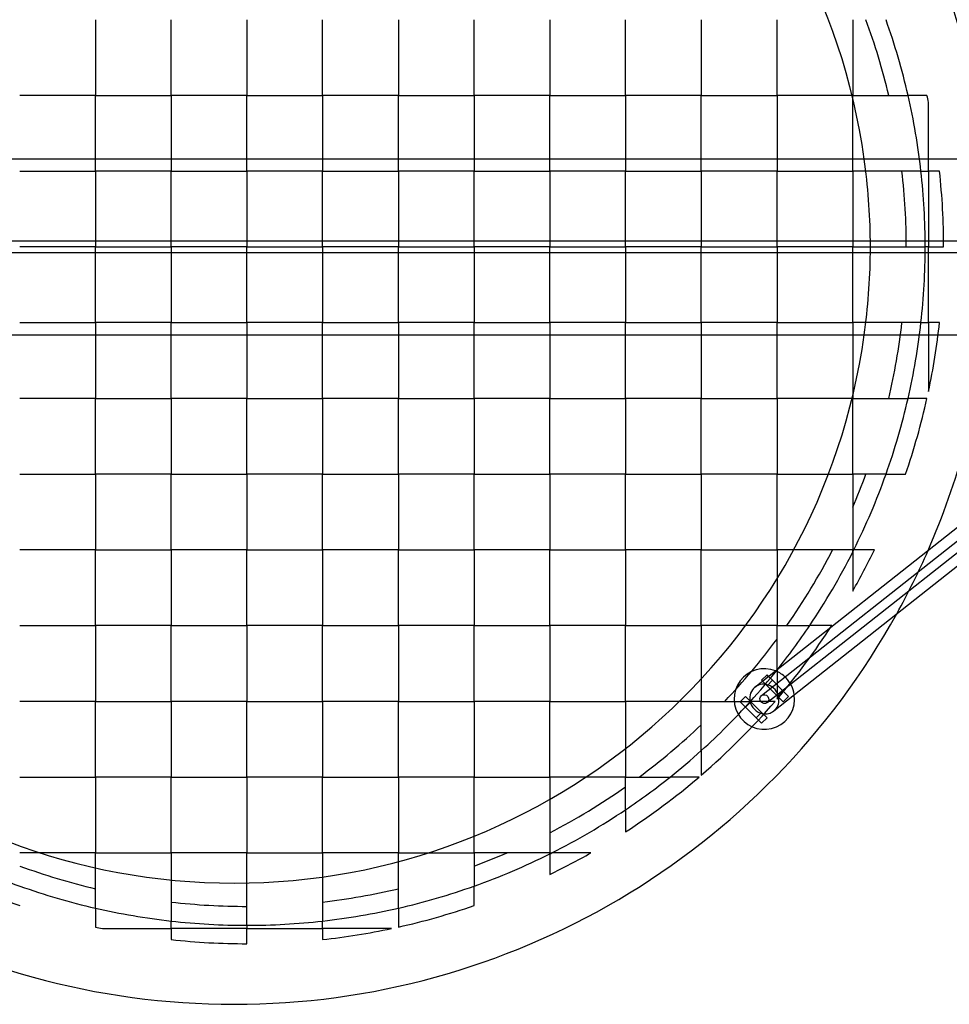
# Model space of a CAD drawing. Units: millimetres. Extents: x 0 to 7.25, y -4.2 to 3.75.
# Drawn here: x 5.11 to 5.73, y -0.5 to 0.15 of the extents above; entities that cross this region are included whole.
import ezdxf

# ---------------------------------------------------------------- set-up
doc = ezdxf.new("R2010")
doc.units = ezdxf.units.MM
doc.layers.add('SPIELGERÄTE', color=7, linetype='Continuous')

# ---------------------------------------------------------------- blocks, each defined once
blk = doc.blocks.new('3.3046')
at = {"layer": 'SPIELGERÄTE'}
for p, q in [((5.16198, -3.6), (5.16198, -3.65)), ((5.21198, -3.65), (5.21198, -3.6)), ((5.26198, -3.6), (5.26198, -3.65)), ((5.31198, -3.65), (5.31198, -3.6)), ((5.36198, -3.6), (5.36198, -3.65)), ((5.41198, -3.65), (5.41198, -3.6)), ((5.46198, -3.6), (5.46198, -3.65)), ((5.51198, -3.65), (5.51198, -3.6)), ((5.56198, -3.6), (5.56198, -3.65)), ((5.61198, -3.65), (5.61198, -3.6)), ((5.66198, -3.6), (5.66198, -3.65)), ((5.16198, -3.65), (5.11198, -3.65)), ((5.16198, -3.692), (5.16198, -3.65)), ((5.16198, -3.65), (5.21198, -3.65)), ((5.26198, -3.65), (5.21198, -3.65)), ((5.21198, -3.65), (5.21198, -3.692)), ((5.26198, -3.692), (5.26198, -3.65)), ((5.26198, -3.65), (5.31198, -3.65)), ((5.36198, -3.65), (5.31198, -3.65)), ((5.31198, -3.65), (5.31198, -3.692)), ((5.36198, -3.692), (5.36198, -3.65)), ((5.36198, -3.65), (5.41198, -3.65)), ((5.46198, -3.65), (5.41198, -3.65)), ((5.41198, -3.65), (5.41198, -3.692)), ((5.46198, -3.692), (5.46198, -3.65)), ((5.46198, -3.65), (5.51198, -3.65)), ((5.56198, -3.65), (5.51198, -3.65)), ((5.51198, -3.65), (5.51198, -3.692)), ((5.56198, -3.692), (5.56198, -3.65)), ((5.56198, -3.65), (5.61198, -3.65)), ((5.66152, -3.65), (5.61198, -3.65)), ((5.61198, -3.65), (5.61198, -3.692)), ((5.66198, -3.65), (5.66152, -3.65)), ((5.66198, -3.65), (5.6857, -3.65)), ((5.66198, -3.65187), (5.66198, -3.65)), ((5.66198, -3.692), (5.66198, -3.65187)), ((5.6857, -3.65), (5.69849, -3.65)), ((5.71097, -3.65), (5.69849, -3.65)), ((5.71198, -3.7), (5.71198, -3.65461)), ((6.43214, -3.692), (1.06396, -3.692)), ((5.16198, -3.7), (5.16198, -3.692)), ((5.21198, -3.692), (5.21198, -3.7)), ((5.26198, -3.7), (5.26198, -3.692)), ((5.31198, -3.692), (5.31198, -3.7)), ((5.36198, -3.7), (5.36198, -3.692)), ((5.41198, -3.692), (5.41198, -3.7)), ((5.46198, -3.7), (5.46198, -3.692)), ((5.51198, -3.692), (5.51198, -3.7)), ((5.56198, -3.7), (5.56198, -3.692)), ((5.61198, -3.692), (5.61198, -3.7)), ((5.66198, -3.7), (5.66198, -3.692)), ((5.11198, -3.7), (5.16198, -3.7)), ((5.21198, -3.7), (5.16198, -3.7)), ((5.16198, -3.7), (5.16198, -3.746)), ((5.21198, -3.746), (5.21198, -3.7)), ((5.21198, -3.7), (5.26198, -3.7)), ((5.31198, -3.7), (5.26198, -3.7)), ((5.26198, -3.7), (5.26198, -3.746)), ((5.31198, -3.746), (5.31198, -3.7)), ((5.31198, -3.7), (5.36198, -3.7)), ((5.41198, -3.7), (5.36198, -3.7)), ((5.36198, -3.7), (5.36198, -3.746)), ((5.41198, -3.746), (5.41198, -3.7)), ((5.41198, -3.7), (5.46198, -3.7)), ((5.51198, -3.7), (5.46198, -3.7)), ((5.46198, -3.7), (5.46198, -3.746)), ((5.51198, -3.746), (5.51198, -3.7)), ((5.51198, -3.7), (5.56198, -3.7)), ((5.61198, -3.7), (5.56198, -3.7)), ((5.56198, -3.7), (5.56198, -3.746)), ((5.61198, -3.746), (5.61198, -3.7)), ((5.61198, -3.7), (5.66198, -3.7)), ((5.66198, -3.7), (5.66198, -3.746)), ((5.69446, -3.7), (5.66198, -3.7)), ((5.707, -3.7), (5.69446, -3.7)), ((5.707, -3.7), (5.71198, -3.7)), ((5.71925, -3.7), (5.71198, -3.7)), ((5.71198, -3.7), (5.71198, -3.75)), ((4.52828, -3.746), (5.97892, -3.746)), ((5.16198, -3.75), (5.11198, -3.75)), ((5.16198, -3.746), (5.16198, -3.75)), ((5.16198, -3.754), (5.16198, -3.75)), ((5.16198, -3.75), (5.21198, -3.75)), ((5.21198, -3.75), (5.21198, -3.746)), ((5.26198, -3.75), (5.21198, -3.75)), ((5.21198, -3.75), (5.21198, -3.754)), ((5.26198, -3.746), (5.26198, -3.75)), ((5.26198, -3.754), (5.26198, -3.75)), ((5.26198, -3.75), (5.31198, -3.75)), ((5.31198, -3.75), (5.31198, -3.746)), ((5.36198, -3.75), (5.31198, -3.75)), ((5.31198, -3.75), (5.31198, -3.754)), ((5.36198, -3.746), (5.36198, -3.75)), ((5.36198, -3.754), (5.36198, -3.75)), ((5.36198, -3.75), (5.41198, -3.75)), ((5.41198, -3.75), (5.41198, -3.746)), ((5.46198, -3.75), (5.41198, -3.75)), ((5.41198, -3.75), (5.41198, -3.754)), ((5.46198, -3.746), (5.46198, -3.75)), ((5.46198, -3.754), (5.46198, -3.75)), ((5.46198, -3.75), (5.51198, -3.75)), ((5.51198, -3.75), (5.51198, -3.746)), ((5.56198, -3.75), (5.51198, -3.75)), ((5.51198, -3.75), (5.51198, -3.754)), ((5.56198, -3.746), (5.56198, -3.75)), ((5.56198, -3.754), (5.56198, -3.75)), ((5.56198, -3.75), (5.61198, -3.75)), ((5.60174, -4.04614), (5.9801, -3.74715)), ((5.61198, -3.75), (5.61198, -3.746)), ((5.66198, -3.75), (5.61198, -3.75)), ((5.61198, -3.75), (5.61198, -3.754)), ((5.66198, -3.746), (5.66198, -3.75)), ((5.66198, -3.75), (5.6736, -3.75)), ((5.66198, -3.754), (5.66198, -3.75)), ((5.6736, -3.75), (5.69734, -3.75)), ((5.69734, -3.75), (5.7098, -3.75)), ((5.71198, -3.75), (5.7098, -3.75)), ((5.71198, -3.8), (5.71198, -3.75)), ((5.71198, -3.75), (5.72198, -3.75)), ((5.97892, -3.754), (4.52828, -3.754)), ((5.16198, -3.8), (5.16198, -3.754)), ((5.21198, -3.754), (5.21198, -3.8)), ((5.26198, -3.8), (5.26198, -3.754)), ((5.31198, -3.754), (5.31198, -3.8)), ((5.36198, -3.8), (5.36198, -3.754)), ((5.41198, -3.754), (5.41198, -3.8)), ((5.46198, -3.8), (5.46198, -3.754)), ((5.51198, -3.754), (5.51198, -3.8)), ((5.56198, -3.8), (5.56198, -3.754)), ((5.60546, -4.05085), (5.98382, -3.75185)), ((5.61198, -3.754), (5.61198, -3.8)), ((5.66198, -3.8), (5.66198, -3.754)), ((5.11198, -3.8), (5.16198, -3.8)), ((5.21198, -3.8), (5.16198, -3.8)), ((5.16198, -3.8), (5.16198, -3.808)), ((5.21198, -3.808), (5.21198, -3.8)), ((5.21198, -3.8), (5.26198, -3.8)), ((5.31198, -3.8), (5.26198, -3.8)), ((5.26198, -3.8), (5.26198, -3.808)), ((5.31198, -3.808), (5.31198, -3.8)), ((5.31198, -3.8), (5.36198, -3.8)), ((5.41198, -3.8), (5.36198, -3.8)), ((5.36198, -3.8), (5.36198, -3.808)), ((5.41198, -3.808), (5.41198, -3.8)), ((5.41198, -3.8), (5.46198, -3.8)), ((5.51198, -3.8), (5.46198, -3.8)), ((5.46198, -3.8), (5.46198, -3.808)), ((5.51198, -3.808), (5.51198, -3.8)), ((5.51198, -3.8), (5.56198, -3.8)), ((5.61198, -3.8), (5.56198, -3.8)), ((5.56198, -3.8), (5.56198, -3.808)), ((5.61198, -3.808), (5.61198, -3.8)), ((5.61198, -3.8), (5.66198, -3.8)), ((5.66198, -3.8), (5.66198, -3.808)), ((5.69446, -3.8), (5.66198, -3.8)), ((5.707, -3.8), (5.69446, -3.8)), ((5.707, -3.8), (5.71198, -3.8)), ((5.71925, -3.8), (5.71198, -3.8)), ((5.71198, -3.8), (5.71198, -3.84539)), ((1.06396, -3.808), (6.43214, -3.808)), ((5.16198, -3.808), (5.16198, -3.85)), ((5.21198, -3.85), (5.21198, -3.808)), ((5.26198, -3.808), (5.26198, -3.85)), ((5.31198, -3.85), (5.31198, -3.808)), ((5.36198, -3.808), (5.36198, -3.85)), ((5.41198, -3.85), (5.41198, -3.808)), ((5.46198, -3.808), (5.46198, -3.85)), ((5.51198, -3.85), (5.51198, -3.808)), ((5.56198, -3.808), (5.56198, -3.85)), ((5.5974, -4.04065), (5.89181, -3.808)), ((5.6098, -4.05634), (5.92406, -3.808)), ((5.61198, -3.85), (5.61198, -3.808)), ((5.66198, -3.808), (5.66198, -3.84813)), ((5.16198, -3.85), (5.11198, -3.85)), ((5.16198, -3.9), (5.16198, -3.85)), ((5.16198, -3.85), (5.21198, -3.85)), ((5.26198, -3.85), (5.21198, -3.85)), ((5.21198, -3.85), (5.21198, -3.9)), ((5.26198, -3.9), (5.26198, -3.85)), ((5.26198, -3.85), (5.31198, -3.85)), ((5.36198, -3.85), (5.31198, -3.85)), ((5.31198, -3.85), (5.31198, -3.9)), ((5.36198, -3.9), (5.36198, -3.85)), ((5.36198, -3.85), (5.41198, -3.85)), ((5.46198, -3.85), (5.41198, -3.85)), ((5.41198, -3.85), (5.41198, -3.9)), ((5.46198, -3.9), (5.46198, -3.85)), ((5.46198, -3.85), (5.51198, -3.85)), ((5.56198, -3.85), (5.51198, -3.85)), ((5.51198, -3.85), (5.51198, -3.9)), ((5.56198, -3.9), (5.56198, -3.85)), ((5.56198, -3.85), (5.61198, -3.85)), ((5.66152, -3.85), (5.61198, -3.85)), ((5.61198, -3.85), (5.61198, -3.9)), ((5.66198, -3.85), (5.66152, -3.85)), ((5.66198, -3.84813), (5.66198, -3.85)), ((5.66198, -3.85), (5.6857, -3.85)), ((5.66198, -3.9), (5.66198, -3.85)), ((5.6857, -3.85), (5.69849, -3.85)), ((5.71097, -3.85), (5.69849, -3.85)), ((5.11198, -3.9), (5.16198, -3.9)), ((5.21198, -3.9), (5.16198, -3.9)), ((5.16198, -3.9), (5.16198, -3.95)), ((5.21198, -3.95), (5.21198, -3.9)), ((5.21198, -3.9), (5.26198, -3.9)), ((5.31198, -3.9), (5.26198, -3.9)), ((5.26198, -3.9), (5.26198, -3.95)), ((5.31198, -3.95), (5.31198, -3.9)), ((5.31198, -3.9), (5.36198, -3.9)), ((5.41198, -3.9), (5.36198, -3.9)), ((5.36198, -3.9), (5.36198, -3.95)), ((5.41198, -3.95), (5.41198, -3.9)), ((5.41198, -3.9), (5.46198, -3.9)), ((5.51198, -3.9), (5.46198, -3.9)), ((5.46198, -3.9), (5.46198, -3.95)), ((5.51198, -3.95), (5.51198, -3.9)), ((5.51198, -3.9), (5.56198, -3.9)), ((5.61198, -3.9), (5.56198, -3.9)), ((5.56198, -3.9), (5.56198, -3.95)), ((5.61198, -3.95), (5.61198, -3.9)), ((5.61198, -3.9), (5.6459, -3.9)), ((5.6459, -3.9), (5.66198, -3.9)), ((5.66198, -3.9), (5.66198, -3.92187)), ((5.67068, -3.9), (5.66198, -3.9)), ((5.68393, -3.9), (5.67068, -3.9)), ((5.68393, -3.9), (5.69683, -3.9)), ((5.66198, -3.92187), (5.66198, -3.95)), ((5.16198, -3.95), (5.11198, -3.95)), ((5.16198, -4), (5.16198, -3.95)), ((5.16198, -3.95), (5.21198, -3.95)), ((5.26198, -3.95), (5.21198, -3.95)), ((5.21198, -3.95), (5.21198, -4)), ((5.26198, -4), (5.26198, -3.95)), ((5.26198, -3.95), (5.31198, -3.95)), ((5.36198, -3.95), (5.31198, -3.95)), ((5.31198, -3.95), (5.31198, -4)), ((5.36198, -4), (5.36198, -3.95)), ((5.36198, -3.95), (5.41198, -3.95)), ((5.46198, -3.95), (5.41198, -3.95)), ((5.41198, -3.95), (5.41198, -4)), ((5.46198, -4), (5.46198, -3.95)), ((5.46198, -3.95), (5.51198, -3.95)), ((5.56198, -3.95), (5.51198, -3.95)), ((5.51198, -3.95), (5.51198, -4)), ((5.56198, -4), (5.56198, -3.95)), ((5.56198, -3.95), (5.61198, -3.95)), ((5.62292, -3.95), (5.61198, -3.95)), ((5.61198, -3.95), (5.61198, -3.96901)), ((5.64868, -3.95), (5.62292, -3.95)), ((5.66198, -3.95), (5.64868, -3.95)), ((5.66198, -3.95), (5.66266, -3.95)), ((5.66198, -3.95136), (5.66198, -3.95)), ((5.66198, -3.95136), (5.66198, -3.97716)), ((5.67622, -3.95), (5.66266, -3.95)), ((5.61198, -3.96901), (5.61198, -4)), ((5.11198, -4), (5.16198, -4)), ((5.21198, -4), (5.16198, -4)), ((5.16198, -4), (5.16198, -4.05)), ((5.21198, -4.05), (5.21198, -4)), ((5.21198, -4), (5.26198, -4)), ((5.31198, -4), (5.26198, -4)), ((5.26198, -4), (5.26198, -4.05)), ((5.31198, -4.05), (5.31198, -4)), ((5.31198, -4), (5.36198, -4)), ((5.41198, -4), (5.36198, -4)), ((5.36198, -4), (5.36198, -4.05)), ((5.41198, -4.05), (5.41198, -4)), ((5.41198, -4), (5.46198, -4)), ((5.51198, -4), (5.46198, -4)), ((5.46198, -4), (5.46198, -4.05)), ((5.51198, -4.05), (5.51198, -4)), ((5.51198, -4), (5.56198, -4)), ((5.59109, -4), (5.56198, -4)), ((5.56198, -4), (5.56198, -4.03514)), ((5.61198, -4), (5.59109, -4)), ((5.61198, -4), (5.6184, -4)), ((5.61198, -4.00892), (5.61198, -4)), ((5.6184, -4), (5.63352, -4)), ((5.64811, -4), (5.63352, -4)), ((5.61198, -4.02937), (5.61198, -4.00892)), ((5.61198, -4.02937), (5.61198, -4.0485)), ((5.56198, -4.03514), (5.56198, -4.05)), ((5.60537, -4.03259), (5.60183, -4.03612)), ((5.60183, -4.03612), (5.60241, -4.03669)), ((5.60636, -4.03357), (5.60537, -4.03259)), ((5.6089, -4.03612), (5.60537, -4.03966)), ((5.6089, -4.03612), (5.60636, -4.03357)), ((5.61597, -4.04319), (5.6089, -4.03612)), ((5.60241, -4.03669), (5.60537, -4.03966)), ((5.60537, -4.03966), (5.61244, -4.04673)), ((5.58769, -4.05026), (5.59123, -4.04673)), ((5.59123, -4.04673), (5.59476, -4.05026)), ((5.61597, -4.04319), (5.61244, -4.04673)), ((5.61244, -4.04673), (5.61597, -4.05026)), ((5.61951, -4.04673), (5.61597, -4.04319)), ((5.61597, -4.05026), (5.61951, -4.04673)), ((5.16198, -4.05), (5.11198, -4.05)), ((5.16198, -4.1), (5.16198, -4.05)), ((5.16198, -4.05), (5.21198, -4.05)), ((5.26198, -4.05), (5.21198, -4.05)), ((5.21198, -4.05), (5.21198, -4.1)), ((5.26198, -4.1), (5.26198, -4.05)), ((5.26198, -4.05), (5.31198, -4.05)), ((5.36198, -4.05), (5.31198, -4.05)), ((5.31198, -4.05), (5.31198, -4.1)), ((5.36198, -4.1), (5.36198, -4.05)), ((5.36198, -4.05), (5.41198, -4.05)), ((5.46198, -4.05), (5.41198, -4.05)), ((5.41198, -4.05), (5.41198, -4.1)), ((5.46198, -4.1), (5.46198, -4.05)), ((5.46198, -4.05), (5.51198, -4.05)), ((5.54754, -4.05), (5.51198, -4.05)), ((5.51198, -4.05), (5.51198, -4.08112)), ((5.56198, -4.05), (5.54754, -4.05)), ((5.56198, -4.05), (5.57747, -4.05)), ((5.56198, -4.0655), (5.56198, -4.05)), ((5.57747, -4.05), (5.59446, -4.05)), ((5.59123, -4.0538), (5.58769, -4.05026)), ((5.59476, -4.05026), (5.59123, -4.0538)), ((5.5983, -4.06087), (5.59123, -4.0538)), ((5.61069, -4.05), (5.59446, -4.05)), ((5.59476, -4.05026), (5.60183, -4.05734)), ((5.60183, -4.05734), (5.5983, -4.06087)), ((5.60183, -4.06441), (5.5983, -4.06087)), ((5.60183, -4.05734), (5.60537, -4.06087)), ((5.60537, -4.06087), (5.60183, -4.06441)), ((5.56198, -4.08248), (5.56198, -4.0655)), ((5.51198, -4.08112), (5.51198, -4.1)), ((5.56198, -4.08248), (5.56198, -4.09871)), ((5.11198, -4.1), (5.16198, -4.1)), ((5.21198, -4.1), (5.16198, -4.1)), ((5.16198, -4.1), (5.16198, -4.15)), ((5.21198, -4.15), (5.21198, -4.1)), ((5.21198, -4.1), (5.26198, -4.1)), ((5.31198, -4.1), (5.26198, -4.1)), ((5.26198, -4.1), (5.26198, -4.15)), ((5.31198, -4.15), (5.31198, -4.1)), ((5.31198, -4.1), (5.36198, -4.1)), ((5.41198, -4.1), (5.36198, -4.1)), ((5.36198, -4.1), (5.36198, -4.15)), ((5.41198, -4.139), (5.41198, -4.1)), ((5.41198, -4.1), (5.46198, -4.1)), ((5.48576, -4.1), (5.46198, -4.1)), ((5.46198, -4.1), (5.46198, -4.11466)), ((5.51198, -4.1), (5.48576, -4.1)), ((5.51198, -4.1), (5.5209, -4.1)), ((5.51198, -4.10643), (5.51198, -4.1)), ((5.5209, -4.1), (5.54134, -4.1)), ((5.56047, -4.1), (5.54134, -4.1)), ((5.51198, -4.12154), (5.51198, -4.10643)), ((5.46198, -4.11466), (5.46198, -4.1367)), ((5.51198, -4.12154), (5.51198, -4.13613)), ((5.41198, -4.15), (5.41198, -4.139)), ((5.46198, -4.1367), (5.46198, -4.15)), ((5.12554, -4.15), (5.11198, -4.15)), ((5.16198, -4.15), (5.12554, -4.15)), ((5.16198, -4.15), (5.21198, -4.15)), ((5.16198, -4.15988), (5.16198, -4.15)), ((5.26198, -4.15), (5.21198, -4.15)), ((5.21198, -4.15), (5.21198, -4.16793)), ((5.26198, -4.15), (5.31198, -4.15)), ((5.26198, -4.16992), (5.26198, -4.15)), ((5.36198, -4.15), (5.31198, -4.15)), ((5.31198, -4.15), (5.31198, -4.16592)), ((5.36198, -4.15), (5.38166, -4.15)), ((5.36198, -4.15578), (5.36198, -4.15)), ((5.38166, -4.15), (5.41198, -4.15)), ((5.41198, -4.15), (5.41198, -4.15871)), ((5.43385, -4.15), (5.41198, -4.15)), ((5.46198, -4.15), (5.43385, -4.15)), ((5.46198, -4.15), (5.46333, -4.15)), ((5.46198, -4.15068), (5.46198, -4.15)), ((5.46198, -4.15068), (5.46198, -4.16425)), ((5.48913, -4.15), (5.46333, -4.15)), ((5.16198, -4.17372), (5.16198, -4.15988)), ((5.36198, -4.17372), (5.36198, -4.15578)), ((5.41198, -4.15871), (5.41198, -4.17195)), ((5.31198, -4.16592), (5.31198, -4.18248)), ((5.21198, -4.16793), (5.21198, -4.18248)), ((5.26198, -4.18536), (5.26198, -4.16992)), ((5.41198, -4.18486), (5.41198, -4.17195)), ((5.16198, -4.18651), (5.16198, -4.17372)), ((5.36198, -4.18651), (5.36198, -4.17372)), ((5.21198, -4.18248), (5.21198, -4.19502)), ((5.26198, -4.19782), (5.26198, -4.18536)), ((5.31198, -4.18248), (5.31198, -4.19502)), ((5.16198, -4.18651), (5.16198, -4.199)), ((5.36198, -4.18651), (5.36198, -4.199)), ((5.21198, -4.2), (5.21198, -4.19502)), ((5.26198, -4.19782), (5.26198, -4.2)), ((5.31198, -4.2), (5.31198, -4.19502)), ((5.16658, -4.2), (5.21198, -4.2)), ((5.26198, -4.2), (5.21198, -4.2)), ((5.21198, -4.2), (5.21198, -4.20727)), ((5.26198, -4.2), (5.31198, -4.2)), ((5.26198, -4.21), (5.26198, -4.2)), ((5.35737, -4.2), (5.31198, -4.2)), ((5.31198, -4.2), (5.31198, -4.20727))]:
    blk.add_line(p, q, dxfattribs=at)
for centre, radius, start, end in [((5.2536, -3.75), 0.42, 7.93764, 172.06236), ((5.2536, -3.75), 0.5, 6.66131, 23.67445), ((5.26198, -3.75), 0.43536, 13.27905, 20.15377), ((5.26198, -3.75), 0.44782, 12.90309, 19.56975), ((5.26198, -3.75), 0.44782, 6.41052, 12.90309), ((5.26198, -3.75), 0.46, 11.96875, 12.55586), ((5.2536, -3.75), 0.42, 0.54568, 7.93764), ((5.26198, -3.75), 0.43536, 0, 6.5948), ((5.26198, -3.75), 0.44782, 0, 6.41052), ((5.26198, -3.75), 0.46, 0, 6.24013), ((5.2536, -3.75), 0.42, 0, 0.54568), ((5.2536, -3.75), 0.42, 359.45432, 0), ((5.26198, -3.75), 0.44782, 353.58948, 0), ((5.2536, -3.75), 0.42, 352.06236, 359.45432), ((5.26198, -3.75), 0.43536, 346.72095, 353.4052), ((5.26198, -3.75), 0.44782, 347.09691, 353.58948), ((5.26198, -3.75), 0.46, 348.03125, 353.75987), ((5.2536, -3.75), 0.42, 187.93764, 352.06236), ((5.2536, -3.75), 0.5, 336.38324, 353.33869), ((5.26198, -3.75), 0.44782, 340.43025, 347.09691), ((5.26198, -3.75), 0.46, 340.96856, 347.44414), ((5.26198, -3.75), 0.43536, 336.74777, 339.84623), ((5.26198, -3.75), 0.44782, 333.4739, 340.43025), ((5.26198, -3.75), 0.43536, 324.95393, 332.65238), ((5.26198, -3.75), 0.44782, 326.06466, 333.27956), ((5.26198, -3.75), 0.46, 330.40815, 334.22854), ((5.26198, -3.75), 0.44782, 333.27956, 333.4739), ((5.2536, -3.75), 0.5, 331.03687, 336.38324), ((5.2536, -3.75), 0.5, 208.96313, 331.03687), ((5.26198, -3.75), 0.46, 319.54092, 327.07927), ((5.26198, -3.75), 0.44782, 321.4036, 326.06466), ((5.26198, -3.75), 0.43536, 316.44253, 323.50693), ((5.6036, -4.0485), 0.02, 68.31697, 8.31697), ((5.26198, -3.75), 0.44782, 317.94002, 321.4036), ((5.6036, -4.0485), 0.02, 45, 68.31697), ((5.6036, -4.0485), 0.02, 8.31697, 45), ((5.26198, -3.75), 0.46, 310.70571, 319.29429), ((5.26198, -3.75), 0.44782, 312.05998, 317.94002), ((5.26198, -3.75), 0.43536, 306.49307, 313.55747), ((5.26198, -3.75), 0.44782, 308.5964, 312.05998), ((5.26198, -3.75), 0.46, 302.92073, 310.45908), ((5.26198, -3.75), 0.44782, 303.93534, 308.5964), ((5.26198, -3.75), 0.43536, 297.34762, 305.04607), ((5.26198, -3.75), 0.44782, 296.72044, 303.93534), ((5.26198, -3.75), 0.44782, 243.4739, 250.43025), ((5.26198, -3.75), 0.43536, 290.15377, 293.25223), ((5.26198, -3.75), 0.44782, 289.56975, 296.5261), ((5.26198, -3.75), 0.46, 295.77146, 299.59185), ((5.26198, -3.75), 0.44782, 296.5261, 296.72044), ((5.26198, -3.75), 0.43536, 249.84623, 256.72095), ((5.26198, -3.75), 0.46, 244.22854, 250.96856), ((5.26198, -3.75), 0.44782, 250.43025, 257.09691), ((5.26198, -3.75), 0.44782, 282.90309, 289.56975), ((5.26198, -3.75), 0.43536, 276.5948, 283.27905), ((5.26198, -3.75), 0.43536, 263.4052, 270), ((5.26198, -3.75), 0.46, 282.55586, 289.03144), ((5.26198, -3.75), 0.44782, 257.09691, 263.58948), ((5.26198, -3.75), 0.44782, 276.41052, 282.90309), ((5.26198, -3.75), 0.46, 257.44414, 258.03125), ((5.26198, -3.75), 0.44782, 263.58948, 270), ((5.26198, -3.75), 0.44782, 270, 276.41052), ((5.26198, -3.75), 0.46, 276.24013, 281.96875), ((5.26198, -3.75), 0.46, 263.75987, 270)]:
    blk.add_arc(centre, radius, start, end, dxfattribs=at)
for start_param, end_param in [(3.141593, 4.185961), (0.931157, 3.141593), (0, 0.931157), (4.185961, 5.486457), (5.486457, 6.283185)]:
    blk.add_ellipse((5.6036, -4.0485), major_axis=(0.0062, -0.00785), ratio=0.941473, start_param=start_param, end_param=end_param, dxfattribs=at)
blk.add_ellipse((5.6036, -4.0485), major_axis=(0.00186, -0.00235), ratio=0.941473, dxfattribs=at)

msp = doc.modelspace()

# ---------------------------------------------------------------- block references
msp.add_blockref('3.3046', (0, 3.75))

doc.saveas('drawing.dxf')
